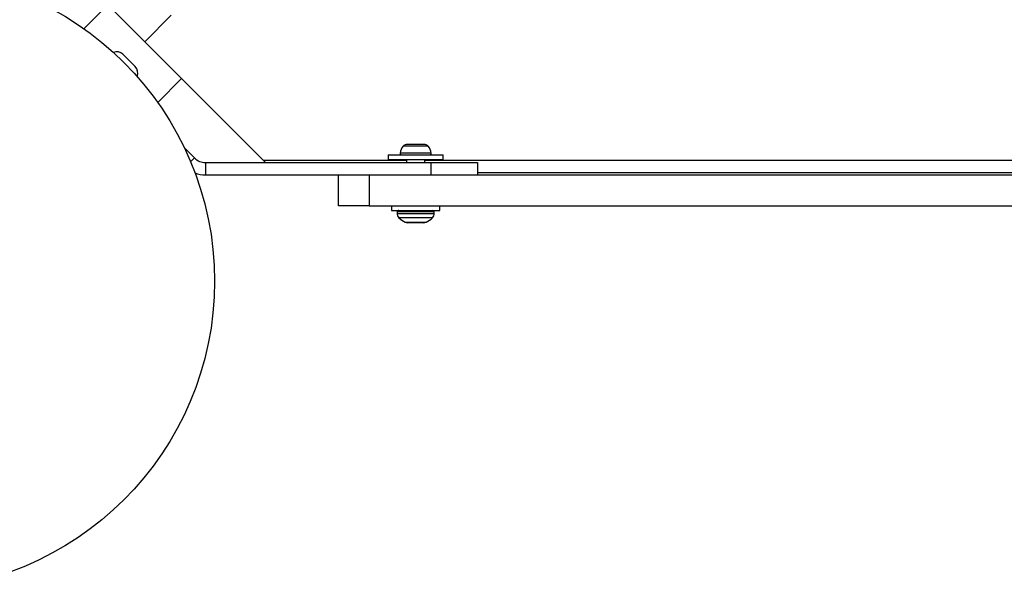
# Model space of a CAD drawing. Units: millimetres. Extents: x -4560 to 5612, y -3372 to 6123.
# Drawn here: x 242 to 560, y 2943 to 3127 of the extents above; entities that cross this region are included whole.
import ezdxf

# ---------------------------------------------------------------- set-up
doc = ezdxf.new("R2010")
doc.units = ezdxf.units.MM
doc.layers.add('Toestel 2D', color=7, linetype='Continuous', lineweight=20)

# ---------------------------------------------------------------- blocks, each defined once
blk = doc.blocks.new('BG-8179-RB')
at = {"layer": 'Toestel 2D', "lineweight": 25}
for points in [[(282.47, 3120.08), (282.47, 3120.08), (244.04, 3158.51), (244.04, 3158.51)], [(270.56, 3132), (270.56, 3132), (262.83, 3124.27), (262.83, 3124.27)], [(291.04, 3128.66), (291.04, 3128.66), (282.47, 3120.08), (282.47, 3120.08)], [(320.9, 3081.66), (320.9, 3081.66), (282.47, 3120.08), (282.47, 3120.08)], [(275.43, 3116), (274.62, 3116.81), (273.4, 3117.05), (272.34, 3116.62)], [(275.47, 3115.95), (275.47, 3115.95), (275.43, 3116), (275.43, 3116)], [(279.39, 3112.04), (279.39, 3112.04), (275.47, 3115.95), (275.47, 3115.95)], [(279.97, 3108.88), (280.45, 3109.95), (280.22, 3111.21), (279.39, 3112.04)], [(286.66, 3100.44), (286.66, 3100.44), (294.38, 3108.17), (294.38, 3108.17)], [(295.27, 3085.78), (295.27, 3085.78), (298.58, 3082.47), (298.58, 3082.47)], [(365.98, 3086.31), (365.44, 3085.66), (365.1, 3084.87), (365, 3084.03)], [(370.04, 3084.03), (370.04, 3084.03), (365, 3084.03), (365, 3084.03)], [(366.97, 3086.81), (366.58, 3086.78), (366.23, 3086.6), (365.98, 3086.31)], [(370.04, 3086.31), (370.04, 3086.31), (365.98, 3086.31), (365.98, 3086.31)], [(367.38, 3086.81), (367.38, 3086.81), (366.97, 3086.81), (366.97, 3086.81)], [(370.04, 3086.81), (370.04, 3086.81), (367.38, 3086.81), (367.38, 3086.81)], [(372.71, 3086.81), (372.71, 3086.81), (370.04, 3086.81), (370.04, 3086.81)], [(374.11, 3086.31), (374.11, 3086.31), (370.04, 3086.31), (370.04, 3086.31)], [(375.09, 3084.03), (375.09, 3084.03), (370.04, 3084.03), (370.04, 3084.03)], [(373.12, 3086.81), (373.12, 3086.81), (372.71, 3086.81), (372.71, 3086.81)], [(374.11, 3086.31), (373.86, 3086.6), (373.5, 3086.78), (373.12, 3086.81)], [(375.09, 3084.03), (374.99, 3084.87), (374.64, 3085.66), (374.11, 3086.31)], [(297.31, 3081.21), (297.31, 3081.21), (298.58, 3082.47), (298.58, 3082.47)], [(298.58, 3082.47), (299.52, 3081.53), (300.79, 3081.01), (302.11, 3081.01)], [(302.11, 3081.01), (302.11, 3081.01), (302.11, 3077.01), (302.11, 3077.01)], [(302.11, 3081.01), (302.11, 3081.01), (375.04, 3081.01), (375.04, 3081.01)], [(320.9, 3081.66), (320.9, 3081.66), (321.55, 3081.01), (321.55, 3081.01)], [(367.12, 3081.66), (367.12, 3081.66), (320.9, 3081.66), (320.9, 3081.66)], [(361.14, 3083.51), (361.14, 3083.51), (361.14, 3082.01), (361.14, 3082.01)], [(361.14, 3083.51), (361.14, 3083.51), (376.92, 3083.51), (376.92, 3083.51)], [(361.14, 3082.01), (361.14, 3082.01), (376.92, 3082.01), (376.92, 3082.01)], [(367.12, 3082.01), (367.12, 3082.01), (367.12, 3081.01), (367.12, 3081.01)], [(372.97, 3081.01), (372.97, 3081.01), (372.97, 3082.01), (372.97, 3082.01)], [(1107.12, 3081.66), (1107.12, 3081.66), (372.97, 3081.66), (372.97, 3081.66)], [(375.04, 3077.01), (375.04, 3077.01), (375.04, 3081.01), (375.04, 3081.01)], [(375.04, 3081.01), (375.04, 3081.01), (390.04, 3081.01), (390.04, 3081.01)], [(376.92, 3083.51), (376.92, 3083.51), (378.94, 3083.51), (378.94, 3083.51)], [(376.92, 3082.01), (376.92, 3082.01), (378.94, 3082.01), (378.94, 3082.01)], [(378.94, 3082.01), (378.94, 3082.01), (378.94, 3083.51), (378.94, 3083.51)], [(390.04, 3081.01), (390.04, 3081.01), (390.04, 3077.01), (390.04, 3077.01)], [(298.71, 3077.67), (299.79, 3077.23), (300.95, 3077.01), (302.11, 3077.01)], [(1090.04, 3077.66), (1090.04, 3077.66), (390.04, 3077.66), (390.04, 3077.66)], [(302.11, 3077.01), (302.11, 3077.01), (345.04, 3077.01), (345.04, 3077.01)], [(345.04, 3067.01), (345.04, 3067.01), (345.04, 3077.01), (345.04, 3077.01)], [(345.04, 3077.01), (345.04, 3077.01), (355.04, 3077.01), (355.04, 3077.01)], [(355.04, 3077.01), (355.04, 3077.01), (355.04, 3067.01), (355.04, 3067.01)], [(355.04, 3077.01), (355.04, 3077.01), (1125.04, 3077.01), (1125.04, 3077.01)], [(355.04, 3067.01), (355.04, 3067.01), (345.04, 3067.01), (345.04, 3067.01)], [(355.04, 3067.01), (355.04, 3067.01), (1125.04, 3067.01), (1125.04, 3067.01)], [(362.19, 3067.01), (362.19, 3067.01), (362.19, 3065.51), (362.19, 3065.51)], [(362.19, 3065.51), (362.19, 3065.51), (376.11, 3065.51), (376.11, 3065.51)], [(364.04, 3065.01), (364.04, 3065.01), (364.04, 3064.56), (364.04, 3064.56)], [(373.44, 3065.01), (373.44, 3065.01), (364.04, 3065.01), (364.04, 3065.01)], [(376.04, 3065.01), (376.04, 3065.01), (373.44, 3065.01), (373.44, 3065.01)], [(376.04, 3065.01), (376.04, 3065.28), (375.82, 3065.51), (375.54, 3065.51)], [(376.04, 3064.56), (376.04, 3064.56), (376.04, 3065.01), (376.04, 3065.01)], [(376.11, 3065.51), (376.11, 3065.51), (377.89, 3065.51), (377.89, 3065.51)], [(377.89, 3065.51), (377.89, 3065.51), (377.89, 3067.01), (377.89, 3067.01)], [(364.04, 3064.56), (364.04, 3064.03), (364.25, 3063.52), (364.63, 3063.15)], [(364.04, 3064.56), (364.04, 3064.56), (373.44, 3064.56), (373.44, 3064.56)], [(364.63, 3063.15), (365.21, 3062.57), (365.88, 3062.09), (366.61, 3061.72)], [(373.11, 3063.15), (373.11, 3063.15), (364.63, 3063.15), (364.63, 3063.15)], [(366.61, 3061.72), (366.89, 3061.58), (367.2, 3061.51), (367.51, 3061.51)], [(366.61, 3061.72), (366.61, 3061.72), (371.99, 3061.72), (371.99, 3061.72)], [(372.58, 3061.51), (372.58, 3061.51), (367.51, 3061.51), (367.51, 3061.51)], [(371.99, 3061.72), (371.99, 3061.72), (373.48, 3061.72), (373.48, 3061.72)], [(372.58, 3061.51), (372.89, 3061.51), (373.2, 3061.58), (373.48, 3061.72)], [(375.46, 3063.15), (375.46, 3063.15), (373.11, 3063.15), (373.11, 3063.15)], [(373.44, 3064.56), (373.44, 3064.56), (376.04, 3064.56), (376.04, 3064.56)], [(373.48, 3061.72), (374.21, 3062.09), (374.88, 3062.57), (375.46, 3063.15)], [(375.46, 3063.15), (375.83, 3063.52), (376.04, 3064.03), (376.04, 3064.56)]]:
    blk.add_open_spline(points, degree=3, dxfattribs=at)
for points, knots in [([(1275.04, 2942.66), (1330.27, 2942.66), (1375.04, 2987.43), (1375.04, 3042.66), (1375.04, 3042.66), (1375.04, 3097.88), (1330.27, 3142.66), (1275.04, 3142.66), (-381.81, 3142.66), (4588.75, 3142.66), (1275.04, 3142.66)], [0.4, 0.4, 0.4, 0.4, 0.6, 0.6, 0.6, 0.6, 1, 1, 1, 1.0005, 1.0005, 1.0005, 1.0005]), ([(205.04, 3142.66), (149.82, 3142.66), (105.04, 3097.88), (105.04, 3042.66), (105.04, 3042.66), (105.04, 2987.43), (149.81, 2942.66), (205.04, 2942.66), (205.04, 2942.66), (260.27, 2942.66), (305.04, 2987.43), (305.04, 3042.66), (305.04, 3042.66), (305.04, 3097.88), (260.27, 3142.66), (205.04, 3142.66), (205.04, 3142.66), (205.04, 3142.66), (205.04, 3142.66)], [0, 0, 0, 0, 0.2, 0.2, 0.2, 0.2, 0.4, 0.4, 0.4, 0.4, 0.6, 0.6, 0.6, 0.6, 1, 1, 1, 1.0005, 1.0005, 1.0005, 1.0005]), ([(365, 3084.03), (364.98, 3083.9), (365.03, 3083.77), (365.12, 3083.66), (365.12, 3083.66), (365.21, 3083.56), (365.33, 3083.51), (365.47, 3083.51)], [0, 0, 0, 0, 0.333333, 0.333333, 0.333333, 0.333333, 1, 1, 1, 1]), ([(374.62, 3083.51), (374.75, 3083.51), (374.88, 3083.56), (374.97, 3083.66), (374.97, 3083.66), (375.06, 3083.77), (375.1, 3083.9), (375.09, 3084.03)], [0, 0, 0, 0, 0.333333, 0.333333, 0.333333, 0.333333, 1, 1, 1, 1]), ([(364.54, 3065.51), (364.41, 3065.51), (364.28, 3065.45), (364.19, 3065.36), (364.19, 3065.36), (364.1, 3065.27), (364.04, 3065.14), (364.04, 3065.01)], [0, 0, 0, 0, 0.333333, 0.333333, 0.333333, 0.333333, 1, 1, 1, 1])]:
    blk.add_open_spline(points, degree=3, knots=knots, dxfattribs=at)

msp = doc.modelspace()

# ---------------------------------------------------------------- block references
msp.add_blockref('BG-8179-RB', (0, 0))

doc.saveas('drawing.dxf')
